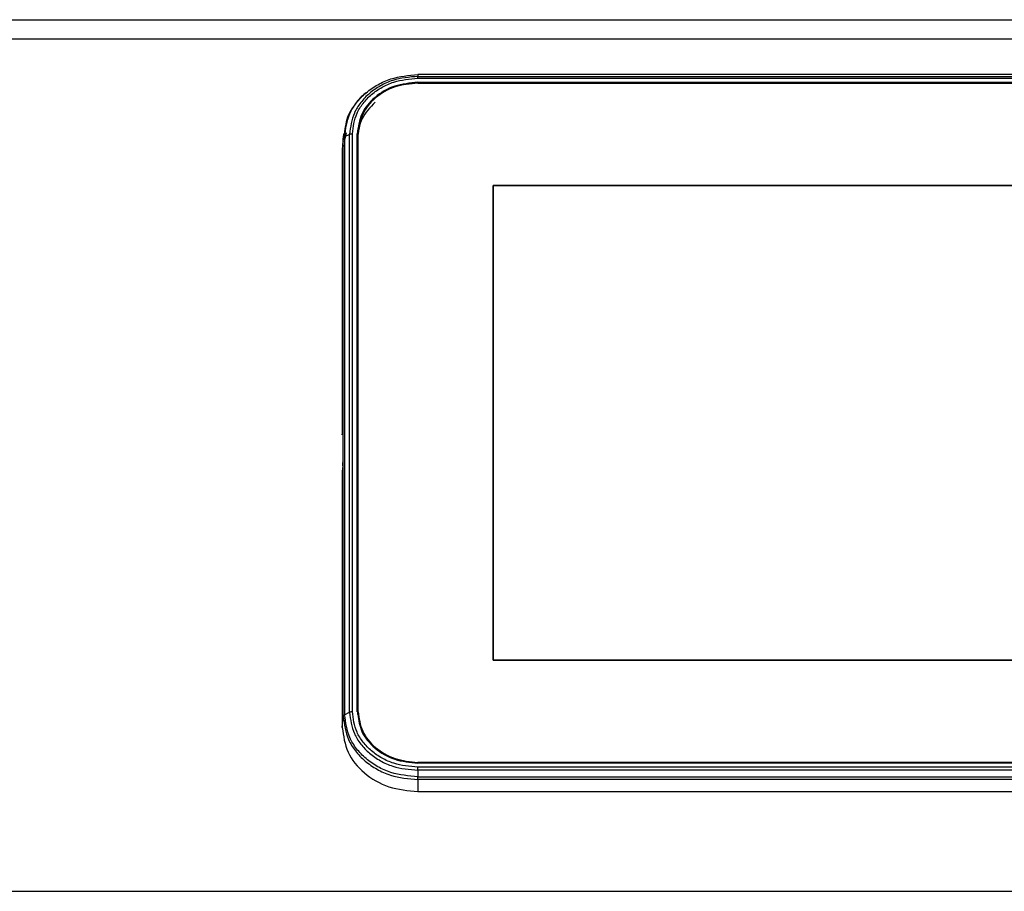
# Model space of a CAD drawing. Units: millimetres. Extents: x 75 to 6225, y 75 to 4382.
# Drawn here: x 980 to 1095, y 3951 to 4054 of the extents above; entities that cross this region are included whole.
import ezdxf

# ---------------------------------------------------------------- set-up
doc = ezdxf.new("R2010")
doc.units = ezdxf.units.MM
doc.header["$LTSCALE"] = 15

msp = doc.modelspace()

# ---------------------------------------------------------------- linework, layer by layer
at = {"lineweight": 25}
for p, q in [((783.095, 4053.548), (1396.773, 4053.548)), ((785.04, 4051.32), (1394.828, 4051.32)), ((1153.284, 4047.135), (1026.584, 4047.135)), ((1026.584, 4047.116), (1026.584, 4046.908)), ((1153.284, 4047.116), (1026.584, 4047.116)), ((1026.584, 4046.908), (1153.284, 4046.908)), ((1026.584, 4046.691), (1153.284, 4046.691)), ((1026.584, 4046.213), (1153.284, 4046.213)), ((1026.584, 4046.124), (1153.284, 4046.124)), ((1017.84, 4039.655), (1017.731, 4038.333)), ((1017.862, 4040.173), (1017.753, 4038.858)), ((1017.953, 4040.157), (1017.84, 4039.655)), ((1017.84, 3971.955), (1017.84, 4039.655)), ((1018.192, 4040.295), (1017.951, 4039.271)), ((1018.578, 4040.118), (1018.002, 4039.838)), ((1018.002, 4039.838), (1018.002, 3972.139)), ((1018.578, 3972.418), (1018.578, 4040.118)), ((1018.916, 3972.488), (1018.916, 4040.188)), ((1019.479, 3972.488), (1019.479, 4040.188)), ((1019.479, 4040.188), (1019.514, 4039.658)), ((1019.514, 4039.658), (1019.514, 3972.145)), ((1019.584, 3972.488), (1019.584, 4040.188)), ((1017.85, 4038.841), (1017.731, 4038.333)), ((1017.731, 4038.333), (1017.731, 4004.907)), ((1035.414, 3978.543), (1035.414, 4034.133)), ((1035.414, 4034.133), (1144.454, 4034.133)), ((1035.414, 3978.543), (1035.414, 4034.133)), ((1035.414, 4034.133), (1144.454, 4034.133)), ((1035.414, 4034.133), (1144.454, 4034.133)), ((1035.414, 3978.543), (1035.414, 4034.133)), ((1035.414, 4034.133), (1035.414, 3978.543)), ((1144.454, 4034.133), (1035.414, 4034.133)), ((1017.731, 4004.907), (1017.776, 4005.375)), ((1017.788, 4005.266), (1017.788, 4001.685)), ((1017.776, 4001.287), (1017.731, 4000.667)), ((1017.731, 4000.667), (1017.731, 3970.633)), ((1144.454, 3978.543), (1035.414, 3978.543)), ((1144.454, 3978.543), (1035.414, 3978.543)), ((1144.454, 3978.543), (1035.414, 3978.543)), ((1035.414, 3978.543), (1144.454, 3978.543)), ((1017.731, 3970.633), (1017.84, 3971.955)), ((1018.002, 3972.139), (1018.578, 3972.418)), ((1153.284, 3966.552), (1026.584, 3966.552)), ((1153.284, 3966.463), (1026.584, 3966.463)), ((1153.284, 3965.985), (1026.584, 3965.985)), ((1026.584, 3965.629), (1026.584, 3964.861)), ((1153.284, 3965.629), (1026.584, 3965.629)), ((1026.584, 3964.861), (1153.284, 3964.861)), ((1153.284, 3964.54), (1026.584, 3964.54)), ((1026.584, 3964.54), (1026.584, 3963.126)), ((1026.584, 3963.126), (1153.284, 3963.126)), ((847.446, 3951.449), (1332.422, 3951.449))]:
    msp.add_line(p, q, dxfattribs=at)
for points, knots in [([(1018.002, 4039.838), (1018.117, 4040.754), (1018.293, 4042.162), (1019.363, 4043.857), (1020.471, 4045.023), (1021.846, 4045.962), (1023.844, 4046.87), (1025.504, 4047.019), (1026.584, 4047.116)], [0, 0, 0, 0, 0.2394568, 0.3683607, 0.5, 0.6316393, 0.7605432, 1, 1, 1, 1]), ([(1026.584, 4046.908), (1025.577, 4046.817), (1024.028, 4046.677), (1022.164, 4045.831), (1020.881, 4044.954), (1019.848, 4043.867), (1018.85, 4042.286), (1018.685, 4040.972), (1018.578, 4040.118)], [0, 0, 0, 0, 0.2394568, 0.3683607, 0.5, 0.6316393, 0.7605432, 1, 1, 1, 1]), ([(1018.916, 4040.188), (1019.018, 4041.006), (1019.176, 4042.264), (1020.132, 4043.778), (1021.122, 4044.82), (1022.35, 4045.659), (1024.136, 4046.47), (1025.619, 4046.604), (1026.584, 4046.691)], [0, 0, 0, 0, 0.2394568, 0.3683607, 0.5, 0.6316393, 0.7605432, 1, 1, 1, 1]), ([(1020.59, 4045.028), (1020.527, 4044.985), (1019.992, 4044.626), (1019.245, 4043.734), (1018.214, 4042.184), (1018.051, 4040.919), (1017.953, 4040.157)], [0, 0, 0, 0, 0.0376185, 0.3155135, 0.5876337, 1, 1, 1, 1]), ([(1017.776, 4005.375), (1017.778, 4005.388), (1017.781, 4005.415), (1017.785, 4005.403), (1017.787, 4005.355), (1017.788, 4005.296), (1017.788, 4005.266)], [0, 0, 0, 0, 0.2501089, 0.5001494, 0.7501038, 1, 1, 1, 1]), ([(1017.776, 4001.287), (1017.777, 4001.301), (1017.779, 4001.329), (1017.782, 4001.39), (1017.785, 4001.476), (1017.787, 4001.586), (1017.788, 4001.653), (1017.788, 4001.685)], [0, 0, 0, 0, 0.14913364, 0.28244973, 0.50084913, 0.75643849, 1, 1, 1, 1]), ([(1017.84, 3971.955), (1017.957, 3971.022), (1018.137, 3969.587), (1019.227, 3967.861), (1020.355, 3966.673), (1021.756, 3965.716), (1023.792, 3964.791), (1025.484, 3964.639), (1026.584, 3964.54)], [0, 0, 0, 0, 0.2394568, 0.3683607, 0.5, 0.6316393, 0.7605432, 1, 1, 1, 1]), ([(1026.584, 3964.861), (1025.504, 3964.958), (1023.844, 3965.107), (1021.846, 3966.015), (1020.471, 3966.954), (1019.363, 3968.12), (1018.293, 3969.815), (1018.117, 3971.223), (1018.002, 3972.139)], [0, 0, 0, 0, 0.2394568, 0.3683607, 0.5, 0.6316393, 0.7605432, 1, 1, 1, 1]), ([(1018.578, 3972.418), (1018.685, 3971.564), (1018.85, 3970.25), (1019.848, 3968.67), (1020.881, 3967.582), (1022.164, 3966.706), (1024.028, 3965.859), (1025.577, 3965.72), (1026.584, 3965.629)], [0, 0, 0, 0, 0.2394568, 0.3683607, 0.5, 0.6316393, 0.7605432, 1, 1, 1, 1]), ([(1026.584, 3965.985), (1025.619, 3966.072), (1024.136, 3966.205), (1022.35, 3967.016), (1021.122, 3967.856), (1020.132, 3968.898), (1019.176, 3970.412), (1019.018, 3971.67), (1018.916, 3972.488)], [0, 0, 0, 0, 0.2394568, 0.3683607, 0.5, 0.6316393, 0.7605432, 1, 1, 1, 1]), ([(1019.556, 3972.162), (1019.652, 3971.486), (1019.86, 3970.021), (1021.447, 3968.129), (1023.79, 3966.734), (1025.653, 3966.553), (1026.584, 3966.463)], [0, 0, 0, 0, 0.2225405, 0.4816936, 0.7408468, 1, 1, 1, 1])]:
    msp.add_open_spline(points, degree=3, knots=knots, dxfattribs=at)
for points in [[(1026.584, 4047.116), (1026.584, 4047.128), (1026.584, 4047.15), (1026.584, 4047.096), (1026.584, 4047.07)], [(1026.584, 4046.691), (1026.584, 4046.741), (1026.584, 4046.84), (1026.584, 4046.885), (1026.584, 4046.908)], [(1026.584, 4046.213), (1025.653, 4046.122), (1023.791, 4045.941), (1021.443, 4044.548), (1019.8, 4042.556), (1019.586, 4040.977), (1019.479, 4040.188)], [(1026.584, 4046.124), (1025.667, 4046.035), (1023.832, 4045.856), (1021.518, 4044.484), (1019.9, 4042.521), (1019.689, 4040.966), (1019.584, 4040.188)], [(1021.585, 4043.897), (1020.991, 4043.278), (1019.804, 4042.04), (1019.611, 4040.452), (1019.514, 4039.658)], [(1017.84, 4039.655), (1017.85, 4039.689), (1017.869, 4039.759), (1017.958, 4039.812), (1018.002, 4039.838)], [(1018.578, 4040.118), (1018.628, 4040.138), (1018.728, 4040.178), (1018.853, 4040.185), (1018.916, 4040.188)], [(1018.002, 3972.139), (1017.958, 3972.112), (1017.869, 3972.06), (1017.85, 3971.99), (1017.84, 3971.955)], [(1018.916, 3972.488), (1018.853, 3972.485), (1018.728, 3972.478), (1018.628, 3972.438), (1018.578, 3972.418)], [(1019.584, 3972.488), (1019.689, 3971.71), (1019.9, 3970.154), (1021.518, 3968.192), (1023.832, 3966.819), (1025.667, 3966.641), (1026.584, 3966.552)], [(1017.731, 3970.633), (1017.864, 3969.65), (1018.13, 3967.682), (1020.178, 3965.2), (1023.104, 3963.464), (1025.424, 3963.239), (1026.584, 3963.126)], [(1026.584, 3965.629), (1026.584, 3965.691), (1026.584, 3965.816), (1026.584, 3965.929), (1026.584, 3965.985)], [(1026.584, 3964.54), (1026.584, 3964.583), (1026.584, 3964.669), (1026.584, 3964.797), (1026.584, 3964.861)]]:
    msp.add_open_spline(points, degree=3, dxfattribs=at)

doc.saveas('drawing.dxf')
